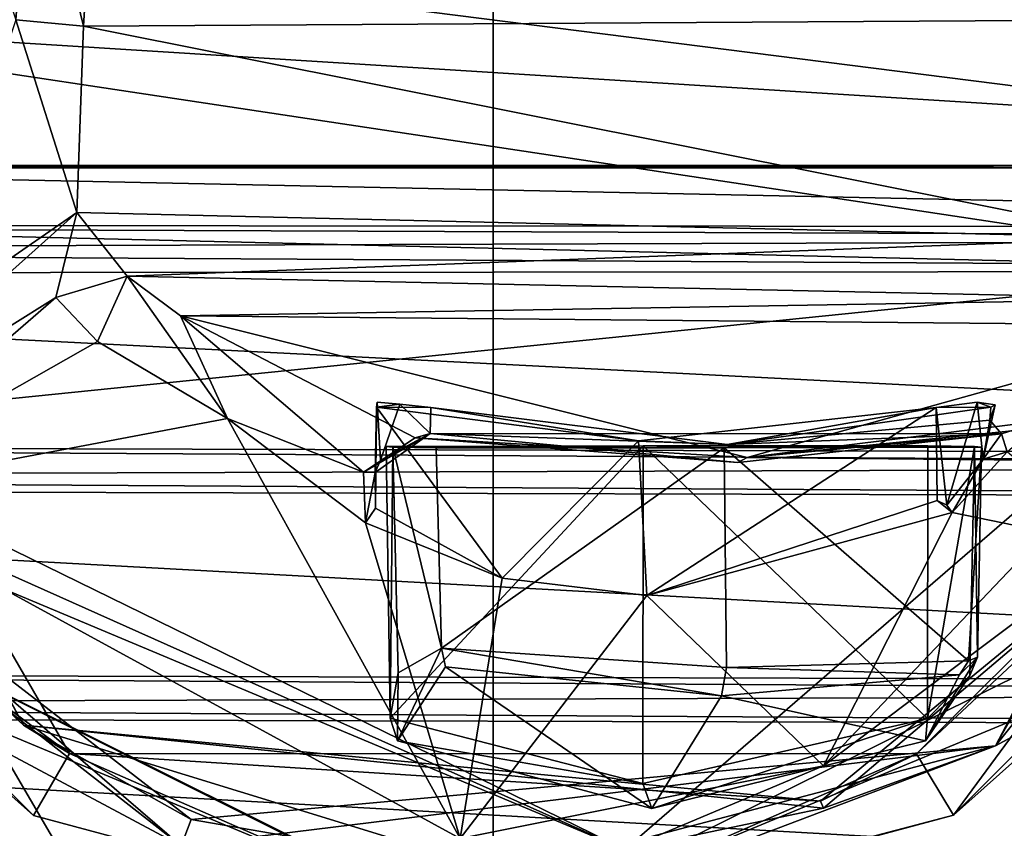
# Model space of a CAD drawing. Units: millimetres. Extents: x -501 to 219, y -376 to 376.
# Drawn here: x -239 to -205, y -296 to -268 of the extents above; entities that cross this region are included whole.
import ezdxf

# ---------------------------------------------------------------- set-up
doc = ezdxf.new("R2010")
doc.units = ezdxf.units.MM
doc.header["$LTSCALE"] = 65.185185
doc.layers.add('1', color=7, linetype='CONTINUOUS')
doc.layers.add('2', color=7, linetype='CONTINUOUS')

msp = doc.modelspace()

# ---------------------------------------------------------------- linework, layer by layer
at = {"layer": '1', "linetype": 'Continuous'}
for points in [[(-222.38, -322.123, -147.986), (-269.363, -241.654, -147.581), (-222.372, -237.303, -147.986), (-222.38, -322.123, -147.986)], [(-222.38, -322.123, -147.986), (-222.372, -237.303, -147.986), (-175.388, -317.773, -147.581), (-222.38, -322.123, -147.986)], [(-175.388, -317.773, -147.581), (-222.372, -237.303, -147.986), (-175.382, -241.655, -147.581), (-175.388, -317.773, -147.581)], [(-269.369, -317.772, -147.581), (-269.363, -241.654, -147.581), (-222.38, -322.123, -147.986), (-269.369, -317.772, -147.581)], [(-197.857, -252.343, -113.554), (-207.851, -243.051, -122.556), (-193.322, -268.213, -122.556), (-197.857, -252.343, -113.554)], [(-207.851, -243.051, -122.556), (-195.084, -252.448, -122.556), (-193.322, -268.213, -122.556), (-207.851, -243.051, -122.556)], [(-242.216, -257.75, -91.563), (-238.738, -268.213, -76.441), (-238.195, -261.098, -76.515), (-242.216, -257.75, -91.563)], [(-236.006, -261.828, -68.463), (-200.134, -268.214, 103.014), (-199.997, -260.697, 102.471), (-236.006, -261.828, -68.463)], [(-251.192, -268.215, -114.556), (-250.286, -261.05, -114.556), (-193.56, -266.406, -114.556), (-251.192, -268.215, -114.556)], [(-238.195, -261.098, -76.515), (-238.738, -268.213, -76.441), (-236.42, -268.431, -69.073), (-238.195, -261.098, -76.515)], [(-238.195, -261.098, -76.515), (-236.42, -268.431, -69.073), (-236.006, -261.828, -68.463), (-238.195, -261.098, -76.515)], [(-236.006, -261.828, -68.463), (-236.42, -268.431, -69.073), (-200.134, -268.214, 103.014), (-236.006, -261.828, -68.463)], [(-262.376, -263.137, -125.254), (-262.376, -273.29, -125.254), (-182.376, -273.29, -125.254), (-262.376, -263.137, -125.254)], [(-262.376, -263.137, -125.254), (-182.376, -273.29, -125.254), (-182.376, -263.137, -125.254), (-262.376, -263.137, -125.254)], [(-193.786, -271.815, -114.556), (-251.192, -268.215, -114.556), (-193.56, -266.406, -114.556), (-193.786, -271.815, -114.556)], [(-251.429, -268.213, -122.556), (-251.553, -268.445, -113.549), (-238.47, -292.402, -113.704), (-251.429, -268.213, -122.556)], [(-251.429, -268.213, -122.556), (-238.47, -292.402, -113.704), (-236.9, -293.376, -122.556), (-251.429, -268.213, -122.556)], [(-249.667, -283.978, -122.556), (-251.429, -268.213, -122.556), (-236.9, -293.376, -122.556), (-249.667, -283.978, -122.556)], [(-194.81, -276.717, -114.558), (-251.192, -268.215, -114.556), (-193.786, -271.815, -114.556), (-194.81, -276.717, -114.558)], [(-250.287, -275.376, -114.556), (-251.192, -268.215, -114.556), (-194.81, -276.717, -114.558), (-250.287, -275.376, -114.556)], [(-238.738, -268.213, -76.441), (-242.212, -278.668, -91.542), (-236.64, -274.819, -71.02), (-238.738, -268.213, -76.441)], [(-236.42, -268.431, -69.073), (-238.738, -268.213, -76.441), (-236.64, -274.819, -71.02), (-236.42, -268.431, -69.073)], [(-200.134, -268.214, 103.014), (-236.42, -268.431, -69.073), (-200.06, -275.696, 102.384), (-200.134, -268.214, 103.014)], [(-198.176, -284.338, -113.659), (-205.156, -293.119, -114.331), (-192.097, -268.213, -114.331), (-198.176, -284.338, -113.659)], [(-205.156, -293.119, -114.331), (-200.194, -290.428, -119.154), (-190.983, -268.213, -119.154), (-205.156, -293.119, -114.331)], [(-192.097, -268.213, -114.331), (-205.156, -293.119, -114.331), (-190.983, -268.213, -119.154), (-192.097, -268.213, -114.331)], [(-251.553, -268.445, -113.549), (-246.283, -285.169, -113.556), (-238.47, -292.402, -113.704), (-251.553, -268.445, -113.549)], [(-236.42, -268.431, -69.073), (-236.64, -274.819, -71.02), (-200.06, -275.696, 102.384), (-236.42, -268.431, -69.073)], [(-262.376, -273.213, -123.056), (-283.531, -275.248, -122.991), (-161.132, -275.329, -123.016), (-262.376, -273.213, -123.056)], [(-262.376, -273.29, -125.254), (-262.376, -273.213, -123.056), (-182.376, -273.213, -123.056), (-262.376, -273.29, -125.254)], [(-182.376, -273.29, -125.254), (-262.376, -273.29, -125.254), (-182.376, -273.213, -123.056), (-182.376, -273.29, -125.254)], [(-182.376, -273.213, -123.056), (-262.376, -273.213, -123.056), (-161.132, -275.329, -123.016), (-182.376, -273.213, -123.056)], [(-242.212, -278.668, -91.542), (-245.773, -282.992, -107.572), (-236.64, -274.819, -71.02), (-242.212, -278.668, -91.542)], [(-236.64, -274.819, -71.02), (-245.773, -282.992, -107.572), (-237.363, -277.74, -76.734), (-236.64, -274.819, -71.02)], [(-236.64, -274.819, -71.02), (-237.363, -277.74, -76.734), (-234.916, -277.003, -66.915), (-236.64, -274.819, -71.02)], [(-236.64, -274.819, -71.02), (-234.916, -277.003, -66.915), (-200.06, -275.696, 102.384), (-236.64, -274.819, -71.02)], [(-283.531, -275.248, -122.991), (-161.583, -275.722, -122.752), (-161.132, -275.329, -123.016), (-283.531, -275.248, -122.991)], [(-283.531, -275.248, -122.991), (-283.169, -276.104, -122.752), (-161.583, -275.722, -122.752), (-283.531, -275.248, -122.991)], [(-247.631, -282.09, -114.556), (-250.287, -275.376, -114.556), (-194.81, -276.717, -114.558), (-247.631, -282.09, -114.556)], [(-283.169, -276.104, -122.752), (-161.524, -276.823, -123.005), (-161.583, -275.722, -122.752), (-283.169, -276.104, -122.752)], [(-200.06, -275.696, 102.384), (-234.916, -277.003, -66.915), (-198.842, -277.783, 102.164), (-200.06, -275.696, 102.384)], [(-283.169, -276.104, -122.752), (-283.172, -276.913, -123.056), (-161.524, -276.823, -123.005), (-283.169, -276.104, -122.752)], [(-217.858, -296.673, -114.556), (-247.631, -282.09, -114.556), (-194.81, -276.717, -114.558), (-217.858, -296.673, -114.556)], [(-211.047, -293.796, -108.668), (-217.858, -296.673, -114.556), (-194.81, -276.717, -114.558), (-211.047, -293.796, -108.668)], [(-201.015, -286.27, -108.632), (-211.047, -293.796, -108.668), (-194.81, -276.717, -114.558), (-201.015, -286.27, -108.632)], [(-283.172, -276.913, -123.056), (-283.21, -282.802, -123.005), (-161.148, -283.129, -123.016), (-283.172, -276.913, -123.056)], [(-283.172, -276.913, -123.056), (-161.148, -283.129, -123.016), (-161.524, -276.823, -123.005), (-283.172, -276.913, -123.056)], [(-237.363, -277.74, -76.734), (-235.938, -279.253, -77.036), (-234.916, -277.003, -66.915), (-237.363, -277.74, -76.734)], [(-234.916, -277.003, -66.915), (-235.938, -279.253, -77.036), (-231.486, -281.888, -77.983), (-234.916, -277.003, -66.915)], [(-233.096, -278.371, -66.395), (-234.916, -277.003, -66.915), (-231.486, -281.888, -77.983), (-233.096, -278.371, -66.395)], [(-234.916, -277.003, -66.915), (-233.096, -278.371, -66.395), (-198.842, -277.783, 102.164), (-234.916, -277.003, -66.915)], [(-245.773, -282.992, -107.572), (-245.135, -284.477, -108.623), (-237.363, -277.74, -76.734), (-245.773, -282.992, -107.572)], [(-237.363, -277.74, -76.734), (-245.135, -284.477, -108.623), (-235.938, -279.253, -77.036), (-237.363, -277.74, -76.734)], [(-198.842, -277.783, 102.164), (-233.096, -278.371, -66.395), (-197.445, -278.695, 102.272), (-198.842, -277.783, 102.164)], [(-233.096, -278.371, -66.395), (-231.486, -281.888, -77.983), (-226.816, -283.731, -78.796), (-233.096, -278.371, -66.395)], [(-233.096, -278.371, -66.395), (-226.816, -283.731, -78.796), (-225.047, -282.553, -73.967), (-233.096, -278.371, -66.395)], [(-233.096, -278.371, -66.395), (-225.047, -282.553, -73.967), (-213.663, -283.227, -70.525), (-233.096, -278.371, -66.395)], [(-233.096, -278.371, -66.395), (-213.663, -283.227, -70.525), (-197.445, -278.695, 102.272), (-233.096, -278.371, -66.395)], [(-197.445, -278.695, 102.272), (-213.663, -283.227, -70.525), (-192.56, -281.096, 100.807), (-197.445, -278.695, 102.272)], [(-235.938, -279.253, -77.036), (-245.135, -284.477, -108.623), (-231.486, -281.888, -77.983), (-235.938, -279.253, -77.036)], [(-192.56, -281.096, 100.807), (-213.663, -283.227, -70.525), (-174.958, -283.589, 97.088), (-192.56, -281.096, 100.807)], [(-226.346, -281.33, -79.638), (-226.419, -283.741, -79.184), (-226.373, -281.505, -83.124), (-226.346, -281.33, -79.638)], [(-226.419, -283.741, -79.184), (-226.346, -281.33, -79.638), (-226.241, -283.316, -79.142), (-226.419, -283.741, -79.184)], [(-226.346, -281.33, -79.638), (-226.373, -281.505, -83.124), (-225.576, -281.4, -76.538), (-226.346, -281.33, -79.638)], [(-225.576, -281.4, -76.538), (-226.373, -281.505, -83.124), (-224.506, -281.507, -74.379), (-225.576, -281.4, -76.538)], [(-226.241, -283.316, -79.142), (-226.346, -281.33, -79.638), (-225.576, -281.4, -76.538), (-226.241, -283.316, -79.142)], [(-226.241, -283.316, -79.142), (-225.576, -281.4, -76.538), (-224.533, -282.403, -74.292), (-226.241, -283.316, -79.142)], [(-224.533, -282.403, -74.292), (-225.576, -281.4, -76.538), (-224.506, -281.507, -74.379), (-224.533, -282.403, -74.292)], [(-207.185, -281.507, -87.212), (-205.788, -281.331, -84.006), (-205.311, -281.503, -78.48), (-207.185, -281.507, -87.212)], [(-207.185, -281.507, -87.212), (-206.825, -284.859, -86.939), (-205.788, -281.331, -84.006), (-207.185, -281.507, -87.212)], [(-205.788, -281.331, -84.006), (-206.825, -284.859, -86.939), (-205.584, -283.286, -83.465), (-205.788, -281.331, -84.006)], [(-205.311, -281.503, -78.48), (-205.788, -281.331, -84.006), (-205.166, -281.421, -79.816), (-205.311, -281.503, -78.48)], [(-205.788, -281.331, -84.006), (-205.584, -283.286, -83.465), (-205.166, -281.421, -79.816), (-205.788, -281.331, -84.006)], [(-205.584, -283.286, -83.465), (-205.349, -281.945, -78.406), (-205.166, -281.421, -79.816), (-205.584, -283.286, -83.465)], [(-205.349, -281.945, -78.406), (-205.311, -281.503, -78.48), (-205.166, -281.421, -79.816), (-205.349, -281.945, -78.406)], [(-226.419, -283.741, -79.184), (-226.403, -284.965, -83.095), (-226.373, -281.505, -83.124), (-226.419, -283.741, -79.184)], [(-226.373, -281.505, -83.124), (-226.403, -284.965, -83.095), (-222.063, -287.367, -86.178), (-226.373, -281.505, -83.124)], [(-224.506, -281.507, -74.379), (-226.373, -281.505, -83.124), (-217.39, -282.65, -87.637), (-224.506, -281.507, -74.379)], [(-226.373, -281.505, -83.124), (-222.063, -287.367, -86.178), (-217.39, -282.65, -87.637), (-226.373, -281.505, -83.124)], [(-224.533, -282.403, -74.292), (-224.506, -281.507, -74.379), (-214.352, -282.778, -73.959), (-224.533, -282.403, -74.292)], [(-224.506, -281.507, -74.379), (-217.39, -282.65, -87.637), (-214.352, -282.778, -73.959), (-224.506, -281.507, -74.379)], [(-214.352, -282.778, -73.959), (-217.39, -282.65, -87.637), (-207.185, -281.507, -87.212), (-214.352, -282.778, -73.959)], [(-217.39, -282.65, -87.637), (-217.103, -287.963, -87.835), (-207.185, -281.507, -87.212), (-217.39, -282.65, -87.637)], [(-207.185, -281.507, -87.212), (-217.103, -287.963, -87.835), (-207.159, -284.698, -87.208), (-207.185, -281.507, -87.212)], [(-214.352, -282.778, -73.959), (-207.185, -281.507, -87.212), (-205.311, -281.503, -78.48), (-214.352, -282.778, -73.959)], [(-214.352, -282.778, -73.959), (-205.311, -281.503, -78.48), (-205.349, -281.945, -78.406), (-214.352, -282.778, -73.959)], [(-207.185, -281.507, -87.212), (-207.159, -284.698, -87.208), (-206.825, -284.859, -86.939), (-207.185, -281.507, -87.212)], [(-245.905, -284.901, -114.556), (-247.631, -282.09, -114.556), (-217.858, -296.673, -114.556), (-245.905, -284.901, -114.556)], [(-231.486, -281.888, -77.983), (-245.135, -284.477, -108.623), (-223.501, -296.291, -109.234), (-231.486, -281.888, -77.983)], [(-226.745, -285.463, -83.072), (-231.486, -281.888, -77.983), (-223.501, -296.291, -109.234), (-226.745, -285.463, -83.072)], [(-231.486, -281.888, -77.983), (-226.745, -285.463, -83.072), (-226.816, -283.731, -78.796), (-231.486, -281.888, -77.983)], [(-214.352, -282.778, -73.959), (-205.349, -281.945, -78.406), (-204.954, -282.418, -78.461), (-214.352, -282.778, -73.959)], [(-213.663, -283.227, -70.525), (-204.954, -282.418, -78.461), (-203.546, -281.967, -72.676), (-213.663, -283.227, -70.525)], [(-213.663, -283.227, -70.525), (-203.546, -281.967, -72.676), (-174.958, -283.589, 97.088), (-213.663, -283.227, -70.525)], [(-205.349, -281.945, -78.406), (-205.584, -283.286, -83.465), (-204.954, -282.418, -78.461), (-205.349, -281.945, -78.406)], [(-204.954, -282.418, -78.461), (-204.755, -283.029, -82.164), (-203.546, -281.967, -72.676), (-204.954, -282.418, -78.461)], [(-225.047, -282.553, -73.967), (-226.816, -283.731, -78.796), (-224.533, -282.403, -74.292), (-225.047, -282.553, -73.967)], [(-226.816, -283.731, -78.796), (-226.419, -283.741, -79.184), (-224.533, -282.403, -74.292), (-226.816, -283.731, -78.796)], [(-226.419, -283.741, -79.184), (-226.241, -283.316, -79.142), (-224.533, -282.403, -74.292), (-226.419, -283.741, -79.184)], [(-225.047, -282.553, -73.967), (-224.533, -282.403, -74.292), (-213.983, -283.403, -73.468), (-225.047, -282.553, -73.967)], [(-213.983, -283.403, -73.468), (-224.533, -282.403, -74.292), (-204.954, -282.418, -78.461), (-213.983, -283.403, -73.468)], [(-224.533, -282.403, -74.292), (-214.352, -282.778, -73.959), (-204.954, -282.418, -78.461), (-224.533, -282.403, -74.292)], [(-213.663, -283.227, -70.525), (-213.983, -283.403, -73.468), (-204.954, -282.418, -78.461), (-213.663, -283.227, -70.525)], [(-205.584, -283.286, -83.465), (-204.755, -283.029, -82.164), (-204.954, -282.418, -78.461), (-205.584, -283.286, -83.465)], [(-283.21, -282.802, -123.005), (-161.598, -283.522, -122.752), (-161.148, -283.129, -123.016), (-283.21, -282.802, -123.005)], [(-283.21, -282.802, -123.005), (-283.153, -283.904, -122.752), (-161.598, -283.522, -122.752), (-283.21, -282.802, -123.005)], [(-225.047, -282.553, -73.967), (-213.983, -283.403, -73.468), (-213.663, -283.227, -70.525), (-225.047, -282.553, -73.967)], [(-217.39, -282.65, -87.637), (-222.063, -287.367, -86.178), (-217.103, -287.963, -87.835), (-217.39, -282.65, -87.637)], [(-207.864, -293.383, -122.556), (-198.176, -284.338, -113.659), (-197.231, -282.769, -122.556), (-207.864, -293.383, -122.556)], [(-206.59, -295.492, -122.556), (-207.864, -293.383, -122.556), (-197.231, -282.769, -122.556), (-206.59, -295.492, -122.556)], [(-206.59, -295.492, -122.556), (-197.231, -282.769, -122.556), (-195.078, -283.968, -122.556), (-206.59, -295.492, -122.556)], [(-217.238, -282.825, -87.339), (-226.041, -282.849, -82.98), (-214.456, -282.895, -74.254), (-217.238, -282.825, -87.339)], [(-225.904, -292.166, -82.892), (-226.041, -282.849, -82.98), (-217.238, -282.825, -87.339), (-225.904, -292.166, -82.892)], [(-226.041, -282.849, -82.98), (-224.327, -282.893, -74.693), (-214.456, -282.895, -74.254), (-226.041, -282.849, -82.98)], [(-226.041, -282.849, -82.98), (-225.813, -282.872, -78.677), (-224.327, -282.893, -74.693), (-226.041, -282.849, -82.98)], [(-226.041, -282.849, -82.98), (-225.904, -292.166, -82.892), (-225.813, -282.872, -78.677), (-226.041, -282.849, -82.98)], [(-217.24, -294.401, -87.132), (-225.904, -292.166, -82.892), (-217.238, -282.825, -87.339), (-217.24, -294.401, -87.132)], [(-225.813, -282.872, -78.677), (-225.904, -292.166, -82.892), (-225.636, -290.614, -78.502), (-225.813, -282.872, -78.677)], [(-225.813, -282.872, -78.677), (-225.636, -290.614, -78.502), (-224.147, -289.769, -74.724), (-225.813, -282.872, -78.677)], [(-224.327, -282.893, -74.693), (-225.813, -282.872, -78.677), (-224.147, -289.769, -74.724), (-224.327, -282.893, -74.693)], [(-224.327, -282.893, -74.693), (-224.147, -289.769, -74.724), (-214.456, -282.895, -74.254), (-224.327, -282.893, -74.693)], [(-214.456, -282.895, -74.254), (-224.147, -289.769, -74.724), (-214.38, -290.432, -74.405), (-214.456, -282.895, -74.254)], [(-217.24, -294.401, -87.132), (-217.238, -282.825, -87.339), (-207.491, -292.174, -86.77), (-217.24, -294.401, -87.132)], [(-207.479, -282.827, -86.979), (-217.238, -282.825, -87.339), (-205.639, -282.872, -78.603), (-207.479, -282.827, -86.979)], [(-207.491, -292.174, -86.77), (-217.238, -282.825, -87.339), (-207.479, -282.827, -86.979), (-207.491, -292.174, -86.77)], [(-217.238, -282.825, -87.339), (-214.456, -282.895, -74.254), (-205.639, -282.872, -78.603), (-217.238, -282.825, -87.339)], [(-214.456, -282.895, -74.254), (-206.083, -290.194, -78.493), (-205.639, -282.872, -78.603), (-214.456, -282.895, -74.254)], [(-214.456, -282.895, -74.254), (-214.38, -290.432, -74.405), (-206.083, -290.194, -78.493), (-214.456, -282.895, -74.254)], [(-207.491, -292.174, -86.77), (-207.479, -282.827, -86.979), (-205.881, -282.849, -82.914), (-207.491, -292.174, -86.77)], [(-206.031, -290.705, -82.96), (-207.491, -292.174, -86.77), (-205.881, -282.849, -82.914), (-206.031, -290.705, -82.96)], [(-205.881, -282.849, -82.914), (-207.479, -282.827, -86.979), (-205.639, -282.872, -78.603), (-205.881, -282.849, -82.914)], [(-204.755, -283.029, -82.164), (-206.645, -285.112, -87.31), (-201.015, -286.27, -108.632), (-204.755, -283.029, -82.164)], [(-205.584, -283.286, -83.465), (-206.645, -285.112, -87.31), (-204.755, -283.029, -82.164), (-205.584, -283.286, -83.465)], [(-205.639, -282.872, -78.603), (-206.083, -290.194, -78.493), (-205.771, -290.077, -78.933), (-205.639, -282.872, -78.603)], [(-206.031, -290.705, -82.96), (-205.881, -282.849, -82.914), (-205.771, -290.077, -78.933), (-206.031, -290.705, -82.96)], [(-205.771, -290.077, -78.933), (-205.881, -282.849, -82.914), (-205.639, -282.872, -78.603), (-205.771, -290.077, -78.933)], [(-206.825, -284.859, -86.939), (-206.645, -285.112, -87.31), (-205.584, -283.286, -83.465), (-206.825, -284.859, -86.939)], [(-283.153, -283.904, -122.752), (-161.54, -284.623, -123.005), (-161.598, -283.522, -122.752), (-283.153, -283.904, -122.752)], [(-226.816, -283.731, -78.796), (-226.745, -285.463, -83.072), (-226.419, -283.741, -79.184), (-226.816, -283.731, -78.796)], [(-226.745, -285.463, -83.072), (-226.403, -284.965, -83.095), (-226.419, -283.741, -79.184), (-226.745, -285.463, -83.072)], [(-283.153, -283.904, -122.752), (-283.604, -284.302, -123.016), (-161.54, -284.623, -123.005), (-283.153, -283.904, -122.752)], [(-247.499, -287.163, -119.777), (-249.667, -283.978, -122.556), (-238.135, -295.508, -122.556), (-247.499, -287.163, -119.777)], [(-238.135, -295.508, -122.556), (-249.667, -283.978, -122.556), (-236.9, -293.376, -122.556), (-238.135, -295.508, -122.556)], [(-197.238, -287.144, -119.777), (-206.59, -295.492, -122.556), (-195.078, -283.968, -122.556), (-197.238, -287.144, -119.777)], [(-283.604, -284.302, -123.016), (-281.958, -290.602, -123.005), (-162.4, -290.929, -123.016), (-283.604, -284.302, -123.016)], [(-283.604, -284.302, -123.016), (-162.4, -290.929, -123.016), (-161.54, -284.623, -123.005), (-283.604, -284.302, -123.016)], [(-245.135, -284.477, -108.623), (-245.905, -284.901, -114.556), (-217.858, -296.673, -114.556), (-245.135, -284.477, -108.623)], [(-223.501, -296.291, -109.234), (-245.135, -284.477, -108.623), (-217.858, -296.673, -114.556), (-223.501, -296.291, -109.234)], [(-207.864, -293.383, -122.556), (-211.152, -295.012, -113.704), (-198.176, -284.338, -113.659), (-207.864, -293.383, -122.556)], [(-211.152, -295.012, -113.704), (-211.053, -295.248, -113.556), (-198.176, -284.338, -113.659), (-211.152, -295.012, -113.704)], [(-211.053, -295.248, -113.556), (-205.156, -293.119, -114.331), (-198.176, -284.338, -113.659), (-211.053, -295.248, -113.556)], [(-207.159, -284.698, -87.208), (-217.103, -287.963, -87.835), (-206.645, -285.112, -87.31), (-207.159, -284.698, -87.208)], [(-207.159, -284.698, -87.208), (-206.645, -285.112, -87.31), (-206.825, -284.859, -86.939), (-207.159, -284.698, -87.208)], [(-246.283, -285.169, -113.556), (-247.281, -285.433, -114.331), (-233.068, -296.541, -114.331), (-246.283, -285.169, -113.556)], [(-238.47, -292.402, -113.704), (-246.283, -285.169, -113.556), (-232.726, -295.635, -113.556), (-238.47, -292.402, -113.704)], [(-246.283, -285.169, -113.556), (-233.068, -296.541, -114.331), (-232.726, -295.635, -113.556), (-246.283, -285.169, -113.556)], [(-226.403, -284.965, -83.095), (-226.745, -285.463, -83.072), (-222.063, -287.367, -86.178), (-226.403, -284.965, -83.095)], [(-217.103, -287.963, -87.835), (-211.047, -293.796, -108.668), (-206.645, -285.112, -87.31), (-217.103, -287.963, -87.835)], [(-206.645, -285.112, -87.31), (-211.047, -293.796, -108.668), (-201.015, -286.27, -108.632), (-206.645, -285.112, -87.31)], [(-247.281, -285.433, -114.331), (-244.59, -290.395, -119.154), (-233.068, -296.541, -114.331), (-247.281, -285.433, -114.331)], [(-226.745, -285.463, -83.072), (-223.501, -296.291, -109.234), (-222.063, -287.367, -86.178), (-226.745, -285.463, -83.072)], [(-247.499, -287.163, -119.777), (-222.376, -299.731, -122.556), (-222.405, -299.649, -119.325), (-247.499, -287.163, -119.777)], [(-244.59, -290.395, -119.154), (-247.499, -287.163, -119.777), (-222.405, -299.649, -119.325), (-244.59, -290.395, -119.154)], [(-247.499, -287.163, -119.777), (-238.135, -295.508, -122.556), (-222.376, -299.731, -122.556), (-247.499, -287.163, -119.777)], [(-222.405, -299.649, -119.325), (-206.59, -295.492, -122.556), (-197.238, -287.144, -119.777), (-222.405, -299.649, -119.325)], [(-200.194, -290.428, -119.154), (-222.405, -299.649, -119.325), (-197.238, -287.144, -119.777), (-200.194, -290.428, -119.154)], [(-222.063, -287.367, -86.178), (-223.501, -296.291, -109.234), (-217.103, -287.963, -87.835), (-222.063, -287.367, -86.178)], [(-217.103, -287.963, -87.835), (-223.501, -296.291, -109.234), (-211.047, -293.796, -108.668), (-217.103, -287.963, -87.835)], [(-225.636, -290.614, -78.502), (-225.649, -292.947, -82.387), (-224.147, -289.769, -74.724), (-225.636, -290.614, -78.502)], [(-224.147, -289.769, -74.724), (-225.649, -292.947, -82.387), (-224.009, -290.401, -74.943), (-224.147, -289.769, -74.724)], [(-224.147, -289.769, -74.724), (-214.549, -291.394, -75.186), (-214.38, -290.432, -74.405), (-224.147, -289.769, -74.724)], [(-224.147, -289.769, -74.724), (-224.009, -290.401, -74.943), (-214.549, -291.394, -75.186), (-224.147, -289.769, -74.724)], [(-214.38, -290.432, -74.405), (-206.385, -290.683, -79.005), (-206.083, -290.194, -78.493), (-214.38, -290.432, -74.405)], [(-206.385, -290.683, -79.005), (-207.558, -292.947, -86.253), (-205.771, -290.077, -78.933), (-206.385, -290.683, -79.005)], [(-207.558, -292.947, -86.253), (-206.031, -290.705, -82.96), (-205.771, -290.077, -78.933), (-207.558, -292.947, -86.253)], [(-206.083, -290.194, -78.493), (-206.385, -290.683, -79.005), (-205.771, -290.077, -78.933), (-206.083, -290.194, -78.493)], [(-233.068, -296.541, -114.331), (-244.59, -290.395, -119.154), (-222.405, -299.649, -119.325), (-233.068, -296.541, -114.331)], [(-224.009, -290.401, -74.943), (-225.649, -292.947, -82.387), (-216.934, -295.266, -85.695), (-224.009, -290.401, -74.943)], [(-224.009, -290.401, -74.943), (-216.934, -295.266, -85.695), (-214.549, -291.394, -75.186), (-224.009, -290.401, -74.943)], [(-205.156, -293.119, -114.331), (-222.405, -299.649, -119.325), (-200.194, -290.428, -119.154), (-205.156, -293.119, -114.331)], [(-214.38, -290.432, -74.405), (-214.549, -291.394, -75.186), (-206.385, -290.683, -79.005), (-214.38, -290.432, -74.405)], [(-281.958, -290.602, -123.005), (-162.85, -291.322, -122.752), (-162.4, -290.929, -123.016), (-281.958, -290.602, -123.005)], [(-281.958, -290.602, -123.005), (-281.901, -291.704, -122.752), (-162.85, -291.322, -122.752), (-281.958, -290.602, -123.005)], [(-225.904, -292.166, -82.892), (-225.649, -292.947, -82.387), (-225.636, -290.614, -78.502), (-225.904, -292.166, -82.892)], [(-214.549, -291.394, -75.186), (-207.558, -292.947, -86.253), (-206.385, -290.683, -79.005), (-214.549, -291.394, -75.186)], [(-207.558, -292.947, -86.253), (-207.491, -292.174, -86.77), (-206.031, -290.705, -82.96), (-207.558, -292.947, -86.253)], [(-281.901, -291.704, -122.752), (-162.792, -292.423, -123.005), (-162.85, -291.322, -122.752), (-281.901, -291.704, -122.752)], [(-214.549, -291.394, -75.186), (-216.934, -295.266, -85.695), (-207.558, -292.947, -86.253), (-214.549, -291.394, -75.186)], [(-281.901, -291.704, -122.752), (-282.352, -292.102, -123.016), (-162.792, -292.423, -123.005), (-281.901, -291.704, -122.752)], [(-282.352, -292.102, -123.016), (-279.368, -298.402, -123.005), (-164.99, -298.729, -123.016), (-282.352, -292.102, -123.016)], [(-282.352, -292.102, -123.016), (-164.99, -298.729, -123.016), (-162.792, -292.423, -123.005), (-282.352, -292.102, -123.016)], [(-225.649, -292.947, -82.387), (-225.904, -292.166, -82.892), (-217.24, -294.401, -87.132), (-225.649, -292.947, -82.387)], [(-216.934, -295.266, -85.695), (-217.24, -294.401, -87.132), (-207.491, -292.174, -86.77), (-216.934, -295.266, -85.695)], [(-216.934, -295.266, -85.695), (-207.491, -292.174, -86.77), (-207.558, -292.947, -86.253), (-216.934, -295.266, -85.695)], [(-211.152, -295.012, -113.704), (-238.47, -292.402, -113.704), (-211.053, -295.248, -113.556), (-211.152, -295.012, -113.704)], [(-236.9, -293.376, -122.556), (-238.47, -292.402, -113.704), (-211.152, -295.012, -113.704), (-236.9, -293.376, -122.556)], [(-238.47, -292.402, -113.704), (-221.853, -297.518, -113.556), (-211.053, -295.248, -113.556), (-238.47, -292.402, -113.704)], [(-238.47, -292.402, -113.704), (-232.726, -295.635, -113.556), (-221.853, -297.518, -113.556), (-238.47, -292.402, -113.704)], [(-225.649, -292.947, -82.387), (-217.24, -294.401, -87.132), (-216.934, -295.266, -85.695), (-225.649, -292.947, -82.387)], [(-232.726, -295.635, -113.556), (-233.068, -296.541, -114.331), (-205.156, -293.119, -114.331), (-232.726, -295.635, -113.556)], [(-233.068, -296.541, -114.331), (-222.405, -299.649, -119.325), (-205.156, -293.119, -114.331), (-233.068, -296.541, -114.331)], [(-221.853, -297.518, -113.556), (-232.726, -295.635, -113.556), (-205.156, -293.119, -114.331), (-221.853, -297.518, -113.556)], [(-211.053, -295.248, -113.556), (-221.853, -297.518, -113.556), (-205.156, -293.119, -114.331), (-211.053, -295.248, -113.556)], [(-238.135, -295.508, -122.556), (-236.9, -293.376, -122.556), (-222.376, -299.731, -122.556), (-238.135, -295.508, -122.556)], [(-236.9, -293.376, -122.556), (-211.152, -295.012, -113.704), (-207.864, -293.383, -122.556), (-236.9, -293.376, -122.556)], [(-222.376, -299.731, -122.556), (-236.9, -293.376, -122.556), (-207.864, -293.383, -122.556), (-222.376, -299.731, -122.556)], [(-222.376, -299.731, -122.556), (-207.864, -293.383, -122.556), (-206.59, -295.492, -122.556), (-222.376, -299.731, -122.556)], [(-223.501, -296.291, -109.234), (-217.858, -296.673, -114.556), (-211.047, -293.796, -108.668), (-223.501, -296.291, -109.234)], [(-222.405, -299.649, -119.325), (-222.376, -299.731, -122.556), (-206.59, -295.492, -122.556), (-222.405, -299.649, -119.325)]]:
    msp.add_3dface(points, dxfattribs=at)
at = {"layer": '2', "linetype": 'Continuous'}
for points in [[(-222.38, -322.123, -147.986), (-269.363, -241.654, -147.581), (-222.372, -237.303, -147.986), (-222.38, -322.123, -147.986)], [(-222.38, -322.123, -147.986), (-222.372, -237.303, -147.986), (-175.388, -317.773, -147.581), (-222.38, -322.123, -147.986)], [(-175.388, -317.773, -147.581), (-222.372, -237.303, -147.986), (-175.382, -241.655, -147.581), (-175.388, -317.773, -147.581)], [(-269.369, -317.772, -147.581), (-269.363, -241.654, -147.581), (-222.38, -322.123, -147.986), (-269.369, -317.772, -147.581)], [(-197.857, -252.343, -113.554), (-207.851, -243.051, -122.556), (-193.322, -268.213, -122.556), (-197.857, -252.343, -113.554)], [(-207.851, -243.051, -122.556), (-195.084, -252.448, -122.556), (-193.322, -268.213, -122.556), (-207.851, -243.051, -122.556)], [(-242.216, -257.75, -91.563), (-238.738, -268.213, -76.441), (-238.195, -261.098, -76.515), (-242.216, -257.75, -91.563)], [(-236.006, -261.828, -68.463), (-200.134, -268.214, 103.014), (-199.997, -260.697, 102.471), (-236.006, -261.828, -68.463)], [(-251.192, -268.215, -114.556), (-250.286, -261.05, -114.556), (-193.56, -266.406, -114.556), (-251.192, -268.215, -114.556)], [(-238.195, -261.098, -76.515), (-238.738, -268.213, -76.441), (-236.42, -268.431, -69.073), (-238.195, -261.098, -76.515)], [(-238.195, -261.098, -76.515), (-236.42, -268.431, -69.073), (-236.006, -261.828, -68.463), (-238.195, -261.098, -76.515)], [(-236.006, -261.828, -68.463), (-236.42, -268.431, -69.073), (-200.134, -268.214, 103.014), (-236.006, -261.828, -68.463)], [(-262.376, -263.137, -125.254), (-262.376, -273.29, -125.254), (-182.376, -273.29, -125.254), (-262.376, -263.137, -125.254)], [(-262.376, -263.137, -125.254), (-182.376, -273.29, -125.254), (-182.376, -263.137, -125.254), (-262.376, -263.137, -125.254)], [(-193.786, -271.815, -114.556), (-251.192, -268.215, -114.556), (-193.56, -266.406, -114.556), (-193.786, -271.815, -114.556)], [(-251.429, -268.213, -122.556), (-251.553, -268.445, -113.549), (-238.47, -292.402, -113.704), (-251.429, -268.213, -122.556)], [(-251.429, -268.213, -122.556), (-238.47, -292.402, -113.704), (-236.9, -293.376, -122.556), (-251.429, -268.213, -122.556)], [(-249.667, -283.978, -122.556), (-251.429, -268.213, -122.556), (-236.9, -293.376, -122.556), (-249.667, -283.978, -122.556)], [(-194.81, -276.717, -114.558), (-251.192, -268.215, -114.556), (-193.786, -271.815, -114.556), (-194.81, -276.717, -114.558)], [(-250.287, -275.376, -114.556), (-251.192, -268.215, -114.556), (-194.81, -276.717, -114.558), (-250.287, -275.376, -114.556)], [(-238.738, -268.213, -76.441), (-242.212, -278.668, -91.542), (-236.64, -274.819, -71.02), (-238.738, -268.213, -76.441)], [(-236.42, -268.431, -69.073), (-238.738, -268.213, -76.441), (-236.64, -274.819, -71.02), (-236.42, -268.431, -69.073)], [(-200.134, -268.214, 103.014), (-236.42, -268.431, -69.073), (-200.06, -275.696, 102.384), (-200.134, -268.214, 103.014)], [(-198.176, -284.338, -113.659), (-205.156, -293.119, -114.331), (-192.097, -268.213, -114.331), (-198.176, -284.338, -113.659)], [(-205.156, -293.119, -114.331), (-200.194, -290.428, -119.154), (-190.983, -268.213, -119.154), (-205.156, -293.119, -114.331)], [(-192.097, -268.213, -114.331), (-205.156, -293.119, -114.331), (-190.983, -268.213, -119.154), (-192.097, -268.213, -114.331)], [(-251.553, -268.445, -113.549), (-246.283, -285.169, -113.556), (-238.47, -292.402, -113.704), (-251.553, -268.445, -113.549)], [(-236.42, -268.431, -69.073), (-236.64, -274.819, -71.02), (-200.06, -275.696, 102.384), (-236.42, -268.431, -69.073)], [(-262.376, -273.213, -123.056), (-283.531, -275.248, -122.991), (-161.132, -275.329, -123.016), (-262.376, -273.213, -123.056)], [(-262.376, -273.29, -125.254), (-262.376, -273.213, -123.056), (-182.376, -273.213, -123.056), (-262.376, -273.29, -125.254)], [(-182.376, -273.29, -125.254), (-262.376, -273.29, -125.254), (-182.376, -273.213, -123.056), (-182.376, -273.29, -125.254)], [(-182.376, -273.213, -123.056), (-262.376, -273.213, -123.056), (-161.132, -275.329, -123.016), (-182.376, -273.213, -123.056)], [(-242.212, -278.668, -91.542), (-245.773, -282.992, -107.572), (-236.64, -274.819, -71.02), (-242.212, -278.668, -91.542)], [(-236.64, -274.819, -71.02), (-245.773, -282.992, -107.572), (-237.363, -277.74, -76.734), (-236.64, -274.819, -71.02)], [(-236.64, -274.819, -71.02), (-237.363, -277.74, -76.734), (-234.916, -277.003, -66.915), (-236.64, -274.819, -71.02)], [(-236.64, -274.819, -71.02), (-234.916, -277.003, -66.915), (-200.06, -275.696, 102.384), (-236.64, -274.819, -71.02)], [(-283.531, -275.248, -122.991), (-161.583, -275.722, -122.752), (-161.132, -275.329, -123.016), (-283.531, -275.248, -122.991)], [(-283.531, -275.248, -122.991), (-283.169, -276.104, -122.752), (-161.583, -275.722, -122.752), (-283.531, -275.248, -122.991)], [(-247.631, -282.09, -114.556), (-250.287, -275.376, -114.556), (-194.81, -276.717, -114.558), (-247.631, -282.09, -114.556)], [(-283.169, -276.104, -122.752), (-161.524, -276.823, -123.005), (-161.583, -275.722, -122.752), (-283.169, -276.104, -122.752)], [(-200.06, -275.696, 102.384), (-234.916, -277.003, -66.915), (-198.842, -277.783, 102.164), (-200.06, -275.696, 102.384)], [(-283.169, -276.104, -122.752), (-283.172, -276.913, -123.056), (-161.524, -276.823, -123.005), (-283.169, -276.104, -122.752)], [(-217.858, -296.673, -114.556), (-247.631, -282.09, -114.556), (-194.81, -276.717, -114.558), (-217.858, -296.673, -114.556)], [(-211.047, -293.796, -108.668), (-217.858, -296.673, -114.556), (-194.81, -276.717, -114.558), (-211.047, -293.796, -108.668)], [(-201.015, -286.27, -108.632), (-211.047, -293.796, -108.668), (-194.81, -276.717, -114.558), (-201.015, -286.27, -108.632)], [(-283.172, -276.913, -123.056), (-283.21, -282.802, -123.005), (-161.148, -283.129, -123.016), (-283.172, -276.913, -123.056)], [(-283.172, -276.913, -123.056), (-161.148, -283.129, -123.016), (-161.524, -276.823, -123.005), (-283.172, -276.913, -123.056)], [(-237.363, -277.74, -76.734), (-235.938, -279.253, -77.036), (-234.916, -277.003, -66.915), (-237.363, -277.74, -76.734)], [(-234.916, -277.003, -66.915), (-235.938, -279.253, -77.036), (-231.486, -281.888, -77.983), (-234.916, -277.003, -66.915)], [(-233.096, -278.371, -66.395), (-234.916, -277.003, -66.915), (-231.486, -281.888, -77.983), (-233.096, -278.371, -66.395)], [(-234.916, -277.003, -66.915), (-233.096, -278.371, -66.395), (-198.842, -277.783, 102.164), (-234.916, -277.003, -66.915)], [(-245.773, -282.992, -107.572), (-245.135, -284.477, -108.623), (-237.363, -277.74, -76.734), (-245.773, -282.992, -107.572)], [(-237.363, -277.74, -76.734), (-245.135, -284.477, -108.623), (-235.938, -279.253, -77.036), (-237.363, -277.74, -76.734)], [(-198.842, -277.783, 102.164), (-233.096, -278.371, -66.395), (-197.445, -278.695, 102.272), (-198.842, -277.783, 102.164)], [(-233.096, -278.371, -66.395), (-231.486, -281.888, -77.983), (-226.816, -283.731, -78.796), (-233.096, -278.371, -66.395)], [(-233.096, -278.371, -66.395), (-226.816, -283.731, -78.796), (-225.047, -282.553, -73.967), (-233.096, -278.371, -66.395)], [(-233.096, -278.371, -66.395), (-225.047, -282.553, -73.967), (-213.663, -283.227, -70.525), (-233.096, -278.371, -66.395)], [(-233.096, -278.371, -66.395), (-213.663, -283.227, -70.525), (-197.445, -278.695, 102.272), (-233.096, -278.371, -66.395)], [(-197.445, -278.695, 102.272), (-213.663, -283.227, -70.525), (-192.56, -281.096, 100.807), (-197.445, -278.695, 102.272)], [(-235.938, -279.253, -77.036), (-245.135, -284.477, -108.623), (-231.486, -281.888, -77.983), (-235.938, -279.253, -77.036)], [(-192.56, -281.096, 100.807), (-213.663, -283.227, -70.525), (-174.958, -283.589, 97.088), (-192.56, -281.096, 100.807)], [(-226.346, -281.33, -79.638), (-226.419, -283.741, -79.184), (-226.373, -281.505, -83.124), (-226.346, -281.33, -79.638)], [(-226.419, -283.741, -79.184), (-226.346, -281.33, -79.638), (-226.241, -283.316, -79.142), (-226.419, -283.741, -79.184)], [(-226.346, -281.33, -79.638), (-226.373, -281.505, -83.124), (-225.576, -281.4, -76.538), (-226.346, -281.33, -79.638)], [(-225.576, -281.4, -76.538), (-226.373, -281.505, -83.124), (-224.506, -281.507, -74.379), (-225.576, -281.4, -76.538)], [(-226.241, -283.316, -79.142), (-226.346, -281.33, -79.638), (-225.576, -281.4, -76.538), (-226.241, -283.316, -79.142)], [(-226.241, -283.316, -79.142), (-225.576, -281.4, -76.538), (-224.533, -282.403, -74.292), (-226.241, -283.316, -79.142)], [(-224.533, -282.403, -74.292), (-225.576, -281.4, -76.538), (-224.506, -281.507, -74.379), (-224.533, -282.403, -74.292)], [(-207.185, -281.507, -87.212), (-205.788, -281.331, -84.006), (-205.311, -281.503, -78.48), (-207.185, -281.507, -87.212)], [(-207.185, -281.507, -87.212), (-206.825, -284.859, -86.939), (-205.788, -281.331, -84.006), (-207.185, -281.507, -87.212)], [(-205.788, -281.331, -84.006), (-206.825, -284.859, -86.939), (-205.584, -283.286, -83.465), (-205.788, -281.331, -84.006)], [(-205.311, -281.503, -78.48), (-205.788, -281.331, -84.006), (-205.166, -281.421, -79.816), (-205.311, -281.503, -78.48)], [(-205.788, -281.331, -84.006), (-205.584, -283.286, -83.465), (-205.166, -281.421, -79.816), (-205.788, -281.331, -84.006)], [(-205.584, -283.286, -83.465), (-205.349, -281.945, -78.406), (-205.166, -281.421, -79.816), (-205.584, -283.286, -83.465)], [(-205.349, -281.945, -78.406), (-205.311, -281.503, -78.48), (-205.166, -281.421, -79.816), (-205.349, -281.945, -78.406)], [(-226.419, -283.741, -79.184), (-226.403, -284.965, -83.095), (-226.373, -281.505, -83.124), (-226.419, -283.741, -79.184)], [(-226.373, -281.505, -83.124), (-226.403, -284.965, -83.095), (-222.063, -287.367, -86.178), (-226.373, -281.505, -83.124)], [(-224.506, -281.507, -74.379), (-226.373, -281.505, -83.124), (-217.39, -282.65, -87.637), (-224.506, -281.507, -74.379)], [(-226.373, -281.505, -83.124), (-222.063, -287.367, -86.178), (-217.39, -282.65, -87.637), (-226.373, -281.505, -83.124)], [(-224.533, -282.403, -74.292), (-224.506, -281.507, -74.379), (-214.352, -282.778, -73.959), (-224.533, -282.403, -74.292)], [(-224.506, -281.507, -74.379), (-217.39, -282.65, -87.637), (-214.352, -282.778, -73.959), (-224.506, -281.507, -74.379)], [(-214.352, -282.778, -73.959), (-217.39, -282.65, -87.637), (-207.185, -281.507, -87.212), (-214.352, -282.778, -73.959)], [(-217.39, -282.65, -87.637), (-217.103, -287.963, -87.835), (-207.185, -281.507, -87.212), (-217.39, -282.65, -87.637)], [(-207.185, -281.507, -87.212), (-217.103, -287.963, -87.835), (-207.159, -284.698, -87.208), (-207.185, -281.507, -87.212)], [(-214.352, -282.778, -73.959), (-207.185, -281.507, -87.212), (-205.311, -281.503, -78.48), (-214.352, -282.778, -73.959)], [(-214.352, -282.778, -73.959), (-205.311, -281.503, -78.48), (-205.349, -281.945, -78.406), (-214.352, -282.778, -73.959)], [(-207.185, -281.507, -87.212), (-207.159, -284.698, -87.208), (-206.825, -284.859, -86.939), (-207.185, -281.507, -87.212)], [(-245.905, -284.901, -114.556), (-247.631, -282.09, -114.556), (-217.858, -296.673, -114.556), (-245.905, -284.901, -114.556)], [(-231.486, -281.888, -77.983), (-245.135, -284.477, -108.623), (-223.501, -296.291, -109.234), (-231.486, -281.888, -77.983)], [(-226.745, -285.463, -83.072), (-231.486, -281.888, -77.983), (-223.501, -296.291, -109.234), (-226.745, -285.463, -83.072)], [(-231.486, -281.888, -77.983), (-226.745, -285.463, -83.072), (-226.816, -283.731, -78.796), (-231.486, -281.888, -77.983)], [(-214.352, -282.778, -73.959), (-205.349, -281.945, -78.406), (-204.954, -282.418, -78.461), (-214.352, -282.778, -73.959)], [(-213.663, -283.227, -70.525), (-204.954, -282.418, -78.461), (-203.546, -281.967, -72.676), (-213.663, -283.227, -70.525)], [(-213.663, -283.227, -70.525), (-203.546, -281.967, -72.676), (-174.958, -283.589, 97.088), (-213.663, -283.227, -70.525)], [(-205.349, -281.945, -78.406), (-205.584, -283.286, -83.465), (-204.954, -282.418, -78.461), (-205.349, -281.945, -78.406)], [(-204.954, -282.418, -78.461), (-204.755, -283.029, -82.164), (-203.546, -281.967, -72.676), (-204.954, -282.418, -78.461)], [(-225.047, -282.553, -73.967), (-226.816, -283.731, -78.796), (-224.533, -282.403, -74.292), (-225.047, -282.553, -73.967)], [(-226.816, -283.731, -78.796), (-226.419, -283.741, -79.184), (-224.533, -282.403, -74.292), (-226.816, -283.731, -78.796)], [(-226.419, -283.741, -79.184), (-226.241, -283.316, -79.142), (-224.533, -282.403, -74.292), (-226.419, -283.741, -79.184)], [(-225.047, -282.553, -73.967), (-224.533, -282.403, -74.292), (-213.983, -283.403, -73.468), (-225.047, -282.553, -73.967)], [(-213.983, -283.403, -73.468), (-224.533, -282.403, -74.292), (-204.954, -282.418, -78.461), (-213.983, -283.403, -73.468)], [(-224.533, -282.403, -74.292), (-214.352, -282.778, -73.959), (-204.954, -282.418, -78.461), (-224.533, -282.403, -74.292)], [(-213.663, -283.227, -70.525), (-213.983, -283.403, -73.468), (-204.954, -282.418, -78.461), (-213.663, -283.227, -70.525)], [(-205.584, -283.286, -83.465), (-204.755, -283.029, -82.164), (-204.954, -282.418, -78.461), (-205.584, -283.286, -83.465)], [(-283.21, -282.802, -123.005), (-161.598, -283.522, -122.752), (-161.148, -283.129, -123.016), (-283.21, -282.802, -123.005)], [(-283.21, -282.802, -123.005), (-283.153, -283.904, -122.752), (-161.598, -283.522, -122.752), (-283.21, -282.802, -123.005)], [(-225.047, -282.553, -73.967), (-213.983, -283.403, -73.468), (-213.663, -283.227, -70.525), (-225.047, -282.553, -73.967)], [(-217.39, -282.65, -87.637), (-222.063, -287.367, -86.178), (-217.103, -287.963, -87.835), (-217.39, -282.65, -87.637)], [(-207.864, -293.383, -122.556), (-198.176, -284.338, -113.659), (-197.231, -282.769, -122.556), (-207.864, -293.383, -122.556)], [(-206.59, -295.492, -122.556), (-207.864, -293.383, -122.556), (-197.231, -282.769, -122.556), (-206.59, -295.492, -122.556)], [(-206.59, -295.492, -122.556), (-197.231, -282.769, -122.556), (-195.078, -283.968, -122.556), (-206.59, -295.492, -122.556)], [(-217.238, -282.825, -87.339), (-226.041, -282.849, -82.98), (-214.456, -282.895, -74.254), (-217.238, -282.825, -87.339)], [(-225.904, -292.166, -82.892), (-226.041, -282.849, -82.98), (-217.238, -282.825, -87.339), (-225.904, -292.166, -82.892)], [(-226.041, -282.849, -82.98), (-224.327, -282.893, -74.693), (-214.456, -282.895, -74.254), (-226.041, -282.849, -82.98)], [(-226.041, -282.849, -82.98), (-225.813, -282.872, -78.677), (-224.327, -282.893, -74.693), (-226.041, -282.849, -82.98)], [(-226.041, -282.849, -82.98), (-225.904, -292.166, -82.892), (-225.813, -282.872, -78.677), (-226.041, -282.849, -82.98)], [(-217.24, -294.401, -87.132), (-225.904, -292.166, -82.892), (-217.238, -282.825, -87.339), (-217.24, -294.401, -87.132)], [(-225.813, -282.872, -78.677), (-225.904, -292.166, -82.892), (-225.636, -290.614, -78.502), (-225.813, -282.872, -78.677)], [(-225.813, -282.872, -78.677), (-225.636, -290.614, -78.502), (-224.147, -289.769, -74.724), (-225.813, -282.872, -78.677)], [(-224.327, -282.893, -74.693), (-225.813, -282.872, -78.677), (-224.147, -289.769, -74.724), (-224.327, -282.893, -74.693)], [(-224.327, -282.893, -74.693), (-224.147, -289.769, -74.724), (-214.456, -282.895, -74.254), (-224.327, -282.893, -74.693)], [(-214.456, -282.895, -74.254), (-224.147, -289.769, -74.724), (-214.38, -290.432, -74.405), (-214.456, -282.895, -74.254)], [(-217.24, -294.401, -87.132), (-217.238, -282.825, -87.339), (-207.491, -292.174, -86.77), (-217.24, -294.401, -87.132)], [(-207.479, -282.827, -86.979), (-217.238, -282.825, -87.339), (-205.639, -282.872, -78.603), (-207.479, -282.827, -86.979)], [(-207.491, -292.174, -86.77), (-217.238, -282.825, -87.339), (-207.479, -282.827, -86.979), (-207.491, -292.174, -86.77)], [(-217.238, -282.825, -87.339), (-214.456, -282.895, -74.254), (-205.639, -282.872, -78.603), (-217.238, -282.825, -87.339)], [(-214.456, -282.895, -74.254), (-206.083, -290.194, -78.493), (-205.639, -282.872, -78.603), (-214.456, -282.895, -74.254)], [(-214.456, -282.895, -74.254), (-214.38, -290.432, -74.405), (-206.083, -290.194, -78.493), (-214.456, -282.895, -74.254)], [(-207.491, -292.174, -86.77), (-207.479, -282.827, -86.979), (-205.881, -282.849, -82.914), (-207.491, -292.174, -86.77)], [(-206.031, -290.705, -82.96), (-207.491, -292.174, -86.77), (-205.881, -282.849, -82.914), (-206.031, -290.705, -82.96)], [(-205.881, -282.849, -82.914), (-207.479, -282.827, -86.979), (-205.639, -282.872, -78.603), (-205.881, -282.849, -82.914)], [(-204.755, -283.029, -82.164), (-206.645, -285.112, -87.31), (-201.015, -286.27, -108.632), (-204.755, -283.029, -82.164)], [(-205.584, -283.286, -83.465), (-206.645, -285.112, -87.31), (-204.755, -283.029, -82.164), (-205.584, -283.286, -83.465)], [(-205.639, -282.872, -78.603), (-206.083, -290.194, -78.493), (-205.771, -290.077, -78.933), (-205.639, -282.872, -78.603)], [(-206.031, -290.705, -82.96), (-205.881, -282.849, -82.914), (-205.771, -290.077, -78.933), (-206.031, -290.705, -82.96)], [(-205.771, -290.077, -78.933), (-205.881, -282.849, -82.914), (-205.639, -282.872, -78.603), (-205.771, -290.077, -78.933)], [(-206.825, -284.859, -86.939), (-206.645, -285.112, -87.31), (-205.584, -283.286, -83.465), (-206.825, -284.859, -86.939)], [(-283.153, -283.904, -122.752), (-161.54, -284.623, -123.005), (-161.598, -283.522, -122.752), (-283.153, -283.904, -122.752)], [(-226.816, -283.731, -78.796), (-226.745, -285.463, -83.072), (-226.419, -283.741, -79.184), (-226.816, -283.731, -78.796)], [(-226.745, -285.463, -83.072), (-226.403, -284.965, -83.095), (-226.419, -283.741, -79.184), (-226.745, -285.463, -83.072)], [(-283.153, -283.904, -122.752), (-283.604, -284.302, -123.016), (-161.54, -284.623, -123.005), (-283.153, -283.904, -122.752)], [(-247.499, -287.163, -119.777), (-249.667, -283.978, -122.556), (-238.135, -295.508, -122.556), (-247.499, -287.163, -119.777)], [(-238.135, -295.508, -122.556), (-249.667, -283.978, -122.556), (-236.9, -293.376, -122.556), (-238.135, -295.508, -122.556)], [(-197.238, -287.144, -119.777), (-206.59, -295.492, -122.556), (-195.078, -283.968, -122.556), (-197.238, -287.144, -119.777)], [(-283.604, -284.302, -123.016), (-281.958, -290.602, -123.005), (-162.4, -290.929, -123.016), (-283.604, -284.302, -123.016)], [(-283.604, -284.302, -123.016), (-162.4, -290.929, -123.016), (-161.54, -284.623, -123.005), (-283.604, -284.302, -123.016)], [(-245.135, -284.477, -108.623), (-245.905, -284.901, -114.556), (-217.858, -296.673, -114.556), (-245.135, -284.477, -108.623)], [(-223.501, -296.291, -109.234), (-245.135, -284.477, -108.623), (-217.858, -296.673, -114.556), (-223.501, -296.291, -109.234)], [(-207.864, -293.383, -122.556), (-211.152, -295.012, -113.704), (-198.176, -284.338, -113.659), (-207.864, -293.383, -122.556)], [(-211.152, -295.012, -113.704), (-211.053, -295.248, -113.556), (-198.176, -284.338, -113.659), (-211.152, -295.012, -113.704)], [(-211.053, -295.248, -113.556), (-205.156, -293.119, -114.331), (-198.176, -284.338, -113.659), (-211.053, -295.248, -113.556)], [(-207.159, -284.698, -87.208), (-217.103, -287.963, -87.835), (-206.645, -285.112, -87.31), (-207.159, -284.698, -87.208)], [(-207.159, -284.698, -87.208), (-206.645, -285.112, -87.31), (-206.825, -284.859, -86.939), (-207.159, -284.698, -87.208)], [(-246.283, -285.169, -113.556), (-247.281, -285.433, -114.331), (-233.068, -296.541, -114.331), (-246.283, -285.169, -113.556)], [(-238.47, -292.402, -113.704), (-246.283, -285.169, -113.556), (-232.726, -295.635, -113.556), (-238.47, -292.402, -113.704)], [(-246.283, -285.169, -113.556), (-233.068, -296.541, -114.331), (-232.726, -295.635, -113.556), (-246.283, -285.169, -113.556)], [(-226.403, -284.965, -83.095), (-226.745, -285.463, -83.072), (-222.063, -287.367, -86.178), (-226.403, -284.965, -83.095)], [(-217.103, -287.963, -87.835), (-211.047, -293.796, -108.668), (-206.645, -285.112, -87.31), (-217.103, -287.963, -87.835)], [(-206.645, -285.112, -87.31), (-211.047, -293.796, -108.668), (-201.015, -286.27, -108.632), (-206.645, -285.112, -87.31)], [(-247.281, -285.433, -114.331), (-244.59, -290.395, -119.154), (-233.068, -296.541, -114.331), (-247.281, -285.433, -114.331)], [(-226.745, -285.463, -83.072), (-223.501, -296.291, -109.234), (-222.063, -287.367, -86.178), (-226.745, -285.463, -83.072)], [(-247.499, -287.163, -119.777), (-222.376, -299.731, -122.556), (-222.405, -299.649, -119.325), (-247.499, -287.163, -119.777)], [(-244.59, -290.395, -119.154), (-247.499, -287.163, -119.777), (-222.405, -299.649, -119.325), (-244.59, -290.395, -119.154)], [(-247.499, -287.163, -119.777), (-238.135, -295.508, -122.556), (-222.376, -299.731, -122.556), (-247.499, -287.163, -119.777)], [(-222.405, -299.649, -119.325), (-206.59, -295.492, -122.556), (-197.238, -287.144, -119.777), (-222.405, -299.649, -119.325)], [(-200.194, -290.428, -119.154), (-222.405, -299.649, -119.325), (-197.238, -287.144, -119.777), (-200.194, -290.428, -119.154)], [(-222.063, -287.367, -86.178), (-223.501, -296.291, -109.234), (-217.103, -287.963, -87.835), (-222.063, -287.367, -86.178)], [(-217.103, -287.963, -87.835), (-223.501, -296.291, -109.234), (-211.047, -293.796, -108.668), (-217.103, -287.963, -87.835)], [(-225.636, -290.614, -78.502), (-225.649, -292.947, -82.387), (-224.147, -289.769, -74.724), (-225.636, -290.614, -78.502)], [(-224.147, -289.769, -74.724), (-225.649, -292.947, -82.387), (-224.009, -290.401, -74.943), (-224.147, -289.769, -74.724)], [(-224.147, -289.769, -74.724), (-214.549, -291.394, -75.186), (-214.38, -290.432, -74.405), (-224.147, -289.769, -74.724)], [(-224.147, -289.769, -74.724), (-224.009, -290.401, -74.943), (-214.549, -291.394, -75.186), (-224.147, -289.769, -74.724)], [(-214.38, -290.432, -74.405), (-206.385, -290.683, -79.005), (-206.083, -290.194, -78.493), (-214.38, -290.432, -74.405)], [(-206.385, -290.683, -79.005), (-207.558, -292.947, -86.253), (-205.771, -290.077, -78.933), (-206.385, -290.683, -79.005)], [(-207.558, -292.947, -86.253), (-206.031, -290.705, -82.96), (-205.771, -290.077, -78.933), (-207.558, -292.947, -86.253)], [(-206.083, -290.194, -78.493), (-206.385, -290.683, -79.005), (-205.771, -290.077, -78.933), (-206.083, -290.194, -78.493)], [(-233.068, -296.541, -114.331), (-244.59, -290.395, -119.154), (-222.405, -299.649, -119.325), (-233.068, -296.541, -114.331)], [(-224.009, -290.401, -74.943), (-225.649, -292.947, -82.387), (-216.934, -295.266, -85.695), (-224.009, -290.401, -74.943)], [(-224.009, -290.401, -74.943), (-216.934, -295.266, -85.695), (-214.549, -291.394, -75.186), (-224.009, -290.401, -74.943)], [(-205.156, -293.119, -114.331), (-222.405, -299.649, -119.325), (-200.194, -290.428, -119.154), (-205.156, -293.119, -114.331)], [(-214.38, -290.432, -74.405), (-214.549, -291.394, -75.186), (-206.385, -290.683, -79.005), (-214.38, -290.432, -74.405)], [(-281.958, -290.602, -123.005), (-162.85, -291.322, -122.752), (-162.4, -290.929, -123.016), (-281.958, -290.602, -123.005)], [(-281.958, -290.602, -123.005), (-281.901, -291.704, -122.752), (-162.85, -291.322, -122.752), (-281.958, -290.602, -123.005)], [(-225.904, -292.166, -82.892), (-225.649, -292.947, -82.387), (-225.636, -290.614, -78.502), (-225.904, -292.166, -82.892)], [(-214.549, -291.394, -75.186), (-207.558, -292.947, -86.253), (-206.385, -290.683, -79.005), (-214.549, -291.394, -75.186)], [(-207.558, -292.947, -86.253), (-207.491, -292.174, -86.77), (-206.031, -290.705, -82.96), (-207.558, -292.947, -86.253)], [(-281.901, -291.704, -122.752), (-162.792, -292.423, -123.005), (-162.85, -291.322, -122.752), (-281.901, -291.704, -122.752)], [(-214.549, -291.394, -75.186), (-216.934, -295.266, -85.695), (-207.558, -292.947, -86.253), (-214.549, -291.394, -75.186)], [(-281.901, -291.704, -122.752), (-282.352, -292.102, -123.016), (-162.792, -292.423, -123.005), (-281.901, -291.704, -122.752)], [(-282.352, -292.102, -123.016), (-279.368, -298.402, -123.005), (-164.99, -298.729, -123.016), (-282.352, -292.102, -123.016)], [(-282.352, -292.102, -123.016), (-164.99, -298.729, -123.016), (-162.792, -292.423, -123.005), (-282.352, -292.102, -123.016)], [(-225.649, -292.947, -82.387), (-225.904, -292.166, -82.892), (-217.24, -294.401, -87.132), (-225.649, -292.947, -82.387)], [(-216.934, -295.266, -85.695), (-217.24, -294.401, -87.132), (-207.491, -292.174, -86.77), (-216.934, -295.266, -85.695)], [(-216.934, -295.266, -85.695), (-207.491, -292.174, -86.77), (-207.558, -292.947, -86.253), (-216.934, -295.266, -85.695)], [(-211.152, -295.012, -113.704), (-238.47, -292.402, -113.704), (-211.053, -295.248, -113.556), (-211.152, -295.012, -113.704)], [(-236.9, -293.376, -122.556), (-238.47, -292.402, -113.704), (-211.152, -295.012, -113.704), (-236.9, -293.376, -122.556)], [(-238.47, -292.402, -113.704), (-221.853, -297.518, -113.556), (-211.053, -295.248, -113.556), (-238.47, -292.402, -113.704)], [(-238.47, -292.402, -113.704), (-232.726, -295.635, -113.556), (-221.853, -297.518, -113.556), (-238.47, -292.402, -113.704)], [(-225.649, -292.947, -82.387), (-217.24, -294.401, -87.132), (-216.934, -295.266, -85.695), (-225.649, -292.947, -82.387)], [(-232.726, -295.635, -113.556), (-233.068, -296.541, -114.331), (-205.156, -293.119, -114.331), (-232.726, -295.635, -113.556)], [(-233.068, -296.541, -114.331), (-222.405, -299.649, -119.325), (-205.156, -293.119, -114.331), (-233.068, -296.541, -114.331)], [(-221.853, -297.518, -113.556), (-232.726, -295.635, -113.556), (-205.156, -293.119, -114.331), (-221.853, -297.518, -113.556)], [(-211.053, -295.248, -113.556), (-221.853, -297.518, -113.556), (-205.156, -293.119, -114.331), (-211.053, -295.248, -113.556)], [(-238.135, -295.508, -122.556), (-236.9, -293.376, -122.556), (-222.376, -299.731, -122.556), (-238.135, -295.508, -122.556)], [(-236.9, -293.376, -122.556), (-211.152, -295.012, -113.704), (-207.864, -293.383, -122.556), (-236.9, -293.376, -122.556)], [(-222.376, -299.731, -122.556), (-236.9, -293.376, -122.556), (-207.864, -293.383, -122.556), (-222.376, -299.731, -122.556)], [(-222.376, -299.731, -122.556), (-207.864, -293.383, -122.556), (-206.59, -295.492, -122.556), (-222.376, -299.731, -122.556)], [(-223.501, -296.291, -109.234), (-217.858, -296.673, -114.556), (-211.047, -293.796, -108.668), (-223.501, -296.291, -109.234)], [(-222.405, -299.649, -119.325), (-222.376, -299.731, -122.556), (-206.59, -295.492, -122.556), (-222.405, -299.649, -119.325)]]:
    msp.add_3dface(points, dxfattribs=at)

doc.saveas('drawing.dxf')
